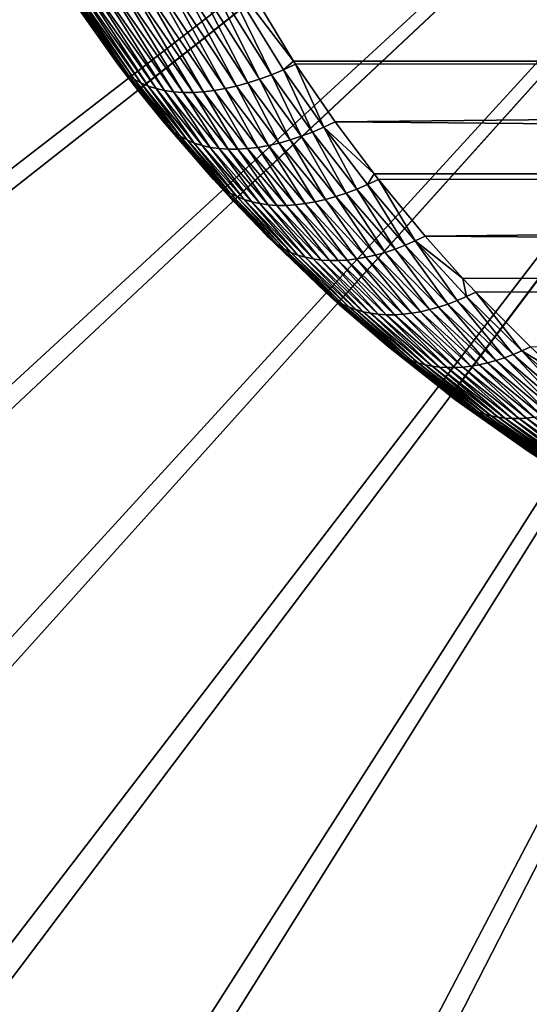
# Model space of a CAD drawing. Extents: x -187 to 187, y -176 to 28.
# Drawn here: x 95 to 97, y -7 to -4 of the extents above; entities that cross this region are included whole.
import ezdxf

# ---------------------------------------------------------------- set-up
doc = ezdxf.new("R2010")
doc.units = 0
doc.header["$MEASUREMENT"] = 0
for name, color, linetype in [('L4', 7, 'Continuous'), ('L6', 7, 'Continuous'), ('L8', 7, 'Continuous')]:
    doc.layers.add(name, color=color, linetype=linetype)

msp = doc.modelspace()

# ---------------------------------------------------------------- linework, layer by layer
at = {"layer": 'L4', "color": 7}
for points in [[(100, 0, 68), (95.20754, -3.773896, 68), (94.90086, -3.347942, 68)], [(95.5497, -4.171908, 68), (95.20754, -3.773896, 68), (100, 0, 68)], [(100, 0, 68), (95.92481, -4.539034, 68), (95.5497, -4.171908, 68)], [(100, 0, 68), (96.33009, -4.872554, 68), (95.92481, -4.539034, 68)], [(96.76255, -5.17, 68), (96.33009, -4.872554, 68), (100, 0, 68)], [(95.52682, -3.271736, 93.14837), (117, -3.669907, 92.87255), (117, -3.237453, 93.17)], [(95.76655, -3.670031, 92.87246), (95.52682, -3.271736, 93.14837), (95.4794, -3.292231, 93.1332)], [(95.76655, -3.670031, 92.87246), (117, -3.669907, 92.87255), (95.52682, -3.271736, 93.14837)], [(94.90133, -3.348672, 92.42999), (95.1529, -3.700932, 92.26933), (94.8668, -3.292231, 92.5206)], [(95.1529, -3.700932, 92.26933), (94.88496, -3.310689, 92.56781), (94.8668, -3.292231, 92.5206)], [(95.17235, -3.718744, 92.31232), (94.90603, -3.327028, 92.61458), (94.88496, -3.310689, 92.56781)], [(95.1529, -3.700932, 92.26933), (95.17235, -3.718744, 92.31232), (94.88496, -3.310689, 92.56781)], [(95.43219, -3.310689, 93.11504), (95.38542, -3.327028, 93.09397), (95.64503, -3.734488, 92.8058)], [(95.4794, -3.292231, 93.1332), (95.43219, -3.310689, 93.11504), (95.68767, -3.718744, 92.82765)], [(95.43219, -3.310689, 93.11504), (95.64503, -3.734488, 92.8058), (95.68767, -3.718744, 92.82765)], [(95.73066, -3.700932, 92.8471), (95.76655, -3.670031, 92.87246), (95.4794, -3.292231, 93.1332)], [(95.4794, -3.292231, 93.1332), (95.68767, -3.718744, 92.82765), (95.73066, -3.700932, 92.8471)], [(95.20754, -3.773896, 68), (95.13591, -3.681123, 92.22617), (94.90086, -3.347942, 68)], [(94.90086, -3.347942, 68), (95.13591, -3.681123, 92.22617), (94.90133, -3.348672, 92.42999)], [(95.13591, -3.681123, 92.22617), (95.1529, -3.700932, 92.26933), (94.90133, -3.348672, 92.42999)], [(95.17235, -3.718744, 92.31232), (95.1942, -3.734488, 92.35497), (94.90603, -3.327028, 92.61458)], [(95.1942, -3.734488, 92.35497), (94.92991, -3.341172, 92.66072), (94.90603, -3.327028, 92.61458)], [(94.95649, -3.353058, 92.70601), (94.92991, -3.341172, 92.66072), (95.21835, -3.7481, 92.39711)], [(95.1942, -3.734488, 92.35497), (95.21835, -3.7481, 92.39711), (94.92991, -3.341172, 92.66072)], [(94.98566, -3.362632, 92.75024), (94.95649, -3.353058, 92.70601), (95.2447, -3.759528, 92.43856)], [(94.95649, -3.353058, 92.70601), (95.21835, -3.7481, 92.39711), (95.2447, -3.759528, 92.43856)], [(95.29399, -3.353058, 93.04351), (95.24976, -3.362632, 93.01434), (95.52083, -3.768725, 92.72684)], [(95.33928, -3.341172, 93.07009), (95.29399, -3.353058, 93.04351), (95.56144, -3.759528, 92.7553)], [(95.29399, -3.353058, 93.04351), (95.52083, -3.768725, 92.72684), (95.56144, -3.759528, 92.7553)], [(95.38542, -3.327028, 93.09397), (95.33928, -3.341172, 93.07009), (95.60289, -3.7481, 92.78165)], [(95.33928, -3.341172, 93.07009), (95.56144, -3.759528, 92.7553), (95.60289, -3.7481, 92.78165)], [(95.38542, -3.327028, 93.09397), (95.60289, -3.7481, 92.78165), (95.64503, -3.734488, 92.8058)], [(95.01728, -3.369851, 92.79322), (94.98566, -3.362632, 92.75024), (95.27316, -3.768725, 92.47917)], [(94.98566, -3.362632, 92.75024), (95.2447, -3.759528, 92.43856), (95.27316, -3.768725, 92.47917)], [(95.05121, -3.374682, 92.83475), (95.01728, -3.369851, 92.79322), (95.30361, -3.775654, 92.51878)], [(95.01728, -3.369851, 92.79322), (95.27316, -3.768725, 92.47917), (95.30361, -3.775654, 92.51878)], [(95.08728, -3.377103, 92.87464), (95.05121, -3.374682, 92.83475), (95.33592, -3.78029, 92.55722)], [(95.05121, -3.374682, 92.83475), (95.30361, -3.775654, 92.51878), (95.33592, -3.78029, 92.55722)], [(95.12536, -3.377103, 92.91271), (95.08728, -3.377103, 92.87464), (95.36999, -3.782612, 92.59435)], [(95.08728, -3.377103, 92.87464), (95.33592, -3.78029, 92.55722), (95.36999, -3.782612, 92.59435)], [(95.16525, -3.374682, 92.94879), (95.12536, -3.377103, 92.91271), (95.40565, -3.782612, 92.63001)], [(95.12536, -3.377103, 92.91271), (95.36999, -3.782612, 92.59435), (95.40565, -3.782612, 92.63001)], [(95.20678, -3.369851, 92.98272), (95.16525, -3.374682, 92.94879), (95.44278, -3.78029, 92.66407)], [(95.16525, -3.374682, 92.94879), (95.40565, -3.782612, 92.63001), (95.44278, -3.78029, 92.66407)], [(95.24976, -3.362632, 93.01434), (95.20678, -3.369851, 92.98272), (95.48122, -3.775654, 92.69639)], [(95.20678, -3.369851, 92.98272), (95.44278, -3.78029, 92.66407), (95.48122, -3.775654, 92.69639)], [(95.24976, -3.362632, 93.01434), (95.48122, -3.775654, 92.69639), (95.52083, -3.768725, 92.72684)], [(95.73066, -3.700932, 92.8471), (95.77382, -3.681123, 92.86409), (95.76655, -3.670031, 92.87246)], [(95.76655, -3.670031, 92.87246), (95.77382, -3.681123, 92.86409), (117, -3.669907, 92.87255)], [(117, -3.669907, 92.87255), (95.77382, -3.681123, 92.86409), (95.91644, -3.888499, 92.69995)], [(117, -3.669907, 92.87255), (95.91644, -3.888499, 92.69995), (117, -4.07519, 92.53903)], [(95.20754, -3.773896, 68), (95.20778, -3.774212, 92.16373), (95.13591, -3.681123, 92.22617)], [(95.20778, -3.774212, 92.16373), (95.1529, -3.700932, 92.26933), (95.13591, -3.681123, 92.22617)], [(95.20778, -3.774212, 92.16373), (95.3178, -3.907644, 92.12446), (95.1529, -3.700932, 92.26933)], [(95.3178, -3.907644, 92.12446), (95.17235, -3.718744, 92.31232), (95.1529, -3.700932, 92.26933)], [(95.73066, -3.700932, 92.8471), (95.68767, -3.718744, 92.82765), (95.83481, -3.924843, 92.66226)], [(95.87555, -3.907644, 92.68221), (95.77382, -3.681123, 92.86409), (95.73066, -3.700932, 92.8471)], [(95.73066, -3.700932, 92.8471), (95.83481, -3.924843, 92.66226), (95.87555, -3.907644, 92.68221)], [(95.87555, -3.907644, 92.68221), (95.91644, -3.888499, 92.69995), (95.77382, -3.681123, 92.86409)], [(95.33774, -3.924843, 92.16519), (95.1942, -3.734488, 92.35497), (95.17235, -3.718744, 92.31232)], [(95.3178, -3.907644, 92.12446), (95.33774, -3.924843, 92.16519), (95.17235, -3.718744, 92.31232)], [(95.33774, -3.924843, 92.16519), (95.35982, -3.940034, 92.20563), (95.1942, -3.734488, 92.35497)], [(95.35982, -3.940034, 92.20563), (95.21835, -3.7481, 92.39711), (95.1942, -3.734488, 92.35497)], [(95.2447, -3.759528, 92.43856), (95.21835, -3.7481, 92.39711), (95.38394, -3.953159, 92.24562)], [(95.35982, -3.940034, 92.20563), (95.38394, -3.953159, 92.24562), (95.21835, -3.7481, 92.39711)], [(95.60289, -3.7481, 92.78165), (95.56144, -3.759528, 92.7553), (95.71499, -3.964172, 92.58997)], [(95.64503, -3.734488, 92.8058), (95.60289, -3.7481, 92.78165), (95.75438, -3.953159, 92.61605)], [(95.60289, -3.7481, 92.78165), (95.71499, -3.964172, 92.58997), (95.75438, -3.953159, 92.61605)], [(95.68767, -3.718744, 92.82765), (95.64503, -3.734488, 92.8058), (95.79437, -3.940034, 92.64018)], [(95.64503, -3.734488, 92.8058), (95.75438, -3.953159, 92.61605), (95.79437, -3.940034, 92.64018)], [(95.68767, -3.718744, 92.82765), (95.79437, -3.940034, 92.64018), (95.83481, -3.924843, 92.66226)], [(95.30004, -3.888499, 92.08357), (95.20778, -3.774212, 92.16373), (95.20754, -3.773896, 68)], [(95.5497, -4.171908, 68), (95.54999, -4.172217, 91.8664), (95.20754, -3.773896, 68)], [(95.20754, -3.773896, 68), (95.54999, -4.172217, 91.8664), (95.47859, -4.094729, 91.92844)], [(95.20754, -3.773896, 68), (95.47859, -4.094729, 91.92844), (95.30004, -3.888499, 92.08357)], [(95.30004, -3.888499, 92.08357), (95.3178, -3.907644, 92.12446), (95.20778, -3.774212, 92.16373)], [(95.27316, -3.768725, 92.47917), (95.2447, -3.759528, 92.43856), (95.41003, -3.964172, 92.28501)], [(95.2447, -3.759528, 92.43856), (95.38394, -3.953159, 92.24562), (95.41003, -3.964172, 92.28501)], [(95.30361, -3.775654, 92.51878), (95.27316, -3.768725, 92.47917), (95.43798, -3.973031, 92.32367)], [(95.27316, -3.768725, 92.47917), (95.41003, -3.964172, 92.28501), (95.43798, -3.973031, 92.32367)], [(95.33592, -3.78029, 92.55722), (95.30361, -3.775654, 92.51878), (95.46768, -3.979704, 92.36144)], [(95.30361, -3.775654, 92.51878), (95.43798, -3.973031, 92.32367), (95.46768, -3.979704, 92.36144)], [(95.36999, -3.782612, 92.59435), (95.33592, -3.78029, 92.55722), (95.49903, -3.984166, 92.39818)], [(95.33592, -3.78029, 92.55722), (95.46768, -3.979704, 92.36144), (95.49903, -3.984166, 92.39818)], [(95.40565, -3.782612, 92.63001), (95.36999, -3.782612, 92.59435), (95.53192, -3.986401, 92.43378)], [(95.36999, -3.782612, 92.59435), (95.49903, -3.984166, 92.39818), (95.53192, -3.986401, 92.43378)], [(95.44278, -3.78029, 92.66407), (95.40565, -3.782612, 92.63001), (95.56622, -3.986401, 92.46808)], [(95.40565, -3.782612, 92.63001), (95.53192, -3.986401, 92.43378), (95.56622, -3.986401, 92.46808)], [(95.48122, -3.775654, 92.69639), (95.44278, -3.78029, 92.66407), (95.60181, -3.984166, 92.50097)], [(95.44278, -3.78029, 92.66407), (95.56622, -3.986401, 92.46808), (95.60181, -3.984166, 92.50097)], [(95.52083, -3.768725, 92.72684), (95.48122, -3.775654, 92.69639), (95.63857, -3.979704, 92.53232)], [(95.48122, -3.775654, 92.69639), (95.60181, -3.984166, 92.50097), (95.63857, -3.979704, 92.53232)], [(95.56144, -3.759528, 92.7553), (95.52083, -3.768725, 92.72684), (95.67633, -3.973031, 92.56203)], [(95.52083, -3.768725, 92.72684), (95.63857, -3.979704, 92.53232), (95.67633, -3.973031, 92.56203)], [(95.56144, -3.759528, 92.7553), (95.67633, -3.973031, 92.56203), (95.71499, -3.964172, 92.58997)], [(95.47859, -4.094729, 91.92844), (95.3178, -3.907644, 92.12446), (95.30004, -3.888499, 92.08357)], [(96.05634, -4.0753, 92.53893), (95.91644, -3.888499, 92.69995), (95.87555, -3.907644, 92.68221)], [(117, -4.07519, 92.53903), (95.91644, -3.888499, 92.69995), (96.05634, -4.0753, 92.53893)], [(95.47859, -4.094729, 91.92844), (95.49695, -4.113005, 91.96699), (95.3178, -3.907644, 92.12446)], [(95.49695, -4.113005, 91.96699), (95.33774, -3.924843, 92.16519), (95.3178, -3.907644, 92.12446)], [(95.51726, -4.129409, 92.00541), (95.35982, -3.940034, 92.20563), (95.33774, -3.924843, 92.16519)], [(95.49695, -4.113005, 91.96699), (95.51726, -4.129409, 92.00541), (95.33774, -3.924843, 92.16519)], [(95.83481, -3.924843, 92.66226), (95.79437, -3.940034, 92.64018), (95.95642, -4.143885, 92.46056)], [(95.87555, -3.907644, 92.68221), (95.83481, -3.924843, 92.66226), (95.99459, -4.129409, 92.48274)], [(95.83481, -3.924843, 92.66226), (95.95642, -4.143885, 92.46056), (95.99459, -4.129409, 92.48274)], [(96.03301, -4.113005, 92.50304), (96.05634, -4.0753, 92.53893), (95.87555, -3.907644, 92.68221)], [(95.87555, -3.907644, 92.68221), (95.99459, -4.129409, 92.48274), (96.03301, -4.113005, 92.50304)], [(95.51726, -4.129409, 92.00541), (95.53944, -4.143885, 92.04358), (95.35982, -3.940034, 92.20563)], [(95.53944, -4.143885, 92.04358), (95.38394, -3.953159, 92.24562), (95.35982, -3.940034, 92.20563)], [(95.41003, -3.964172, 92.28501), (95.38394, -3.953159, 92.24562), (95.56341, -4.156386, 92.08135)], [(95.53944, -4.143885, 92.04358), (95.56341, -4.156386, 92.08135), (95.38394, -3.953159, 92.24562)], [(95.75438, -3.953159, 92.61605), (95.71499, -3.964172, 92.58997), (95.88139, -4.166868, 92.41091)], [(95.79437, -3.940034, 92.64018), (95.75438, -3.953159, 92.61605), (95.91865, -4.156386, 92.43659)], [(95.75438, -3.953159, 92.61605), (95.88139, -4.166868, 92.41091), (95.91865, -4.156386, 92.43659)], [(95.79437, -3.940034, 92.64018), (95.91865, -4.156386, 92.43659), (95.95642, -4.143885, 92.46056)], [(95.43798, -3.973031, 92.32367), (95.41003, -3.964172, 92.28501), (95.5891, -4.166868, 92.11861)], [(95.41003, -3.964172, 92.28501), (95.56341, -4.156386, 92.08135), (95.5891, -4.166868, 92.11861)], [(95.46768, -3.979704, 92.36144), (95.43798, -3.973031, 92.32367), (95.6164, -4.175296, 92.15522)], [(95.43798, -3.973031, 92.32367), (95.5891, -4.166868, 92.11861), (95.6164, -4.175296, 92.15522)], [(95.49903, -3.984166, 92.39818), (95.46768, -3.979704, 92.36144), (95.64525, -4.181642, 92.19108)], [(95.46768, -3.979704, 92.36144), (95.6164, -4.175296, 92.15522), (95.64525, -4.181642, 92.19108)], [(95.53192, -3.986401, 92.43378), (95.49903, -3.984166, 92.39818), (95.67553, -4.185885, 92.22604)], [(95.49903, -3.984166, 92.39818), (95.64525, -4.181642, 92.19108), (95.67553, -4.185885, 92.22604)], [(95.56622, -3.986401, 92.46808), (95.53192, -3.986401, 92.43378), (95.70715, -4.18801, 92.26001)], [(95.53192, -3.986401, 92.43378), (95.67553, -4.185885, 92.22604), (95.70715, -4.18801, 92.26001)], [(95.60181, -3.984166, 92.50097), (95.56622, -3.986401, 92.46808), (95.73999, -4.18801, 92.29285)], [(95.56622, -3.986401, 92.46808), (95.70715, -4.18801, 92.26001), (95.73999, -4.18801, 92.29285)], [(95.63857, -3.979704, 92.53232), (95.60181, -3.984166, 92.50097), (95.77396, -4.185885, 92.32447)], [(95.60181, -3.984166, 92.50097), (95.73999, -4.18801, 92.29285), (95.77396, -4.185885, 92.32447)], [(95.67633, -3.973031, 92.56203), (95.63857, -3.979704, 92.53232), (95.80892, -4.181642, 92.35475)], [(95.63857, -3.979704, 92.53232), (95.77396, -4.185885, 92.32447), (95.80892, -4.181642, 92.35475)], [(95.71499, -3.964172, 92.58997), (95.67633, -3.973031, 92.56203), (95.84478, -4.175296, 92.3836)], [(95.67633, -3.973031, 92.56203), (95.80892, -4.181642, 92.35475), (95.84478, -4.175296, 92.3836)], [(95.71499, -3.964172, 92.58997), (95.84478, -4.175296, 92.3836), (95.88139, -4.166868, 92.41091)], [(95.54999, -4.172217, 91.8664), (95.49695, -4.113005, 91.96699), (95.47859, -4.094729, 91.92844)], [(96.03301, -4.113005, 92.50304), (96.07156, -4.094729, 92.52142), (96.05634, -4.0753, 92.53893)], [(96.20367, -4.316126, 92.30892), (96.07156, -4.094729, 92.52142), (96.03301, -4.113005, 92.50304)], [(117, -4.07519, 92.53903), (96.05634, -4.0753, 92.53893), (96.07156, -4.094729, 92.52142)], [(96.23983, -4.298911, 92.32774), (117, -4.07519, 92.53903), (96.07156, -4.094729, 92.52142)], [(96.20367, -4.316126, 92.30892), (96.23983, -4.298911, 92.32774), (96.07156, -4.094729, 92.52142)], [(96.23983, -4.298911, 92.32774), (117, -4.450301, 92.17191), (117, -4.07519, 92.53903)], [(95.54999, -4.172217, 91.8664), (95.69108, -4.316126, 91.79633), (95.49695, -4.113005, 91.96699)], [(95.69108, -4.316126, 91.79633), (95.51726, -4.129409, 92.00541), (95.49695, -4.113005, 91.96699)], [(95.71158, -4.331564, 91.83237), (95.53944, -4.143885, 92.04358), (95.51726, -4.129409, 92.00541)], [(95.69108, -4.316126, 91.79633), (95.71158, -4.331564, 91.83237), (95.51726, -4.129409, 92.00541)], [(95.99459, -4.129409, 92.48274), (95.95642, -4.143885, 92.46056), (96.1318, -4.345177, 92.26629)], [(96.03301, -4.113005, 92.50304), (95.99459, -4.129409, 92.48274), (96.16763, -4.331564, 92.28841)], [(95.99459, -4.129409, 92.48274), (96.1318, -4.345177, 92.26629), (96.16763, -4.331564, 92.28841)], [(96.03301, -4.113005, 92.50304), (96.16763, -4.331564, 92.28841), (96.20367, -4.316126, 92.30892)], [(95.71158, -4.331564, 91.83237), (95.7337, -4.345177, 91.8682), (95.53944, -4.143885, 92.04358)], [(95.7337, -4.345177, 91.8682), (95.56341, -4.156386, 92.08135), (95.53944, -4.143885, 92.04358)], [(95.67226, -4.298911, 91.76017), (95.54999, -4.172217, 91.8664), (95.5497, -4.171908, 68)], [(95.92481, -4.539034, 68), (95.92503, -4.539237, 91.54054), (95.5497, -4.171908, 68)], [(95.5497, -4.171908, 68), (95.92503, -4.539237, 91.54054), (95.88172, -4.499976, 91.57818)], [(95.5497, -4.171908, 68), (95.88172, -4.499976, 91.57818), (95.67226, -4.298911, 91.76017)], [(95.67226, -4.298911, 91.76017), (95.69108, -4.316126, 91.79633), (95.54999, -4.172217, 91.8664)], [(95.5891, -4.166868, 92.11861), (95.56341, -4.156386, 92.08135), (95.75737, -4.356923, 91.90369)], [(95.7337, -4.345177, 91.8682), (95.75737, -4.356923, 91.90369), (95.56341, -4.156386, 92.08135)], [(95.6164, -4.175296, 92.15522), (95.5891, -4.166868, 92.11861), (95.78252, -4.366767, 91.93874)], [(95.5891, -4.166868, 92.11861), (95.75737, -4.356923, 91.90369), (95.78252, -4.366767, 91.93874)], [(95.64525, -4.181642, 92.19108), (95.6164, -4.175296, 92.15522), (95.80907, -4.374679, 91.97325)], [(95.6164, -4.175296, 92.15522), (95.78252, -4.366767, 91.93874), (95.80907, -4.374679, 91.97325)], [(95.84478, -4.175296, 92.3836), (95.80892, -4.181642, 92.35475), (95.99289, -4.380634, 92.16308)], [(95.88139, -4.166868, 92.41091), (95.84478, -4.175296, 92.3836), (96.02675, -4.374679, 92.19094)], [(95.84478, -4.175296, 92.3836), (95.99289, -4.380634, 92.16308), (96.02675, -4.374679, 92.19094)], [(95.91865, -4.156386, 92.43659), (95.88139, -4.166868, 92.41091), (96.06125, -4.366767, 92.21748)], [(95.88139, -4.166868, 92.41091), (96.02675, -4.374679, 92.19094), (96.06125, -4.366767, 92.21748)], [(95.95642, -4.143885, 92.46056), (95.91865, -4.156386, 92.43659), (96.09631, -4.356923, 92.24263)], [(95.91865, -4.156386, 92.43659), (96.06125, -4.366767, 92.21748), (96.09631, -4.356923, 92.24263)], [(95.95642, -4.143885, 92.46056), (96.09631, -4.356923, 92.24263), (96.1318, -4.345177, 92.26629)], [(95.67553, -4.185885, 92.22604), (95.64525, -4.181642, 92.19108), (95.83692, -4.380634, 92.00711)], [(95.64525, -4.181642, 92.19108), (95.80907, -4.374679, 91.97325), (95.83692, -4.380634, 92.00711)], [(95.70715, -4.18801, 92.26001), (95.67553, -4.185885, 92.22604), (95.86602, -4.384614, 92.04021)], [(95.67553, -4.185885, 92.22604), (95.83692, -4.380634, 92.00711), (95.86602, -4.384614, 92.04021)], [(95.73999, -4.18801, 92.29285), (95.70715, -4.18801, 92.26001), (95.89625, -4.386607, 92.07245)], [(95.70715, -4.18801, 92.26001), (95.86602, -4.384614, 92.04021), (95.89625, -4.386607, 92.07245)], [(95.77396, -4.185885, 92.32447), (95.73999, -4.18801, 92.29285), (95.92755, -4.386607, 92.10374)], [(95.73999, -4.18801, 92.29285), (95.89625, -4.386607, 92.07245), (95.92755, -4.386607, 92.10374)], [(95.80892, -4.181642, 92.35475), (95.77396, -4.185885, 92.32447), (95.95979, -4.384614, 92.13398)], [(95.77396, -4.185885, 92.32447), (95.92755, -4.386607, 92.10374), (95.95979, -4.384614, 92.13398)], [(95.80892, -4.181642, 92.35475), (95.95979, -4.384614, 92.13398), (95.99289, -4.380634, 92.16308)], [(95.88172, -4.499976, 91.57818), (95.69108, -4.316126, 91.79633), (95.67226, -4.298911, 91.76017)], [(95.88172, -4.499976, 91.57818), (95.90081, -4.515955, 91.61189), (95.69108, -4.316126, 91.79633)], [(95.90081, -4.515955, 91.61189), (95.71158, -4.331564, 91.83237), (95.69108, -4.316126, 91.79633)], [(96.20367, -4.316126, 92.30892), (96.16763, -4.331564, 92.28841), (96.35449, -4.530272, 92.07868)], [(96.37545, -4.450541, 92.17165), (96.23983, -4.298911, 92.32774), (96.20367, -4.316126, 92.30892)], [(96.37545, -4.450541, 92.17165), (96.20367, -4.316126, 92.30892), (96.38811, -4.515955, 92.09919)], [(96.38811, -4.515955, 92.09919), (96.20367, -4.316126, 92.30892), (96.35449, -4.530272, 92.07868)], [(96.37545, -4.450541, 92.17165), (117, -4.450301, 92.17191), (96.23983, -4.298911, 92.32774)], [(95.92132, -4.530272, 91.6455), (95.7337, -4.345177, 91.8682), (95.71158, -4.331564, 91.83237)], [(95.90081, -4.515955, 91.61189), (95.92132, -4.530272, 91.6455), (95.71158, -4.331564, 91.83237)], [(95.92132, -4.530272, 91.6455), (95.94321, -4.542886, 91.67894), (95.7337, -4.345177, 91.8682)], [(95.94321, -4.542886, 91.67894), (95.75737, -4.356923, 91.90369), (95.7337, -4.345177, 91.8682)], [(96.1318, -4.345177, 92.26629), (96.09631, -4.356923, 92.24263), (96.28791, -4.553763, 92.03359)], [(96.16763, -4.331564, 92.28841), (96.1318, -4.345177, 92.26629), (96.32106, -4.542886, 92.05679)], [(96.1318, -4.345177, 92.26629), (96.28791, -4.553763, 92.03359), (96.32106, -4.542886, 92.05679)], [(96.16763, -4.331564, 92.28841), (96.32106, -4.542886, 92.05679), (96.35449, -4.530272, 92.07868)], [(95.78252, -4.366767, 91.93874), (95.75737, -4.356923, 91.90369), (95.96642, -4.553763, 91.71209)], [(95.94321, -4.542886, 91.67894), (95.96642, -4.553763, 91.71209), (95.75737, -4.356923, 91.90369)], [(95.80907, -4.374679, 91.97325), (95.78252, -4.366767, 91.93874), (95.99087, -4.562873, 91.74488)], [(95.78252, -4.366767, 91.93874), (95.96642, -4.553763, 91.71209), (95.99087, -4.562873, 91.74488)], [(95.83692, -4.380634, 92.00711), (95.80907, -4.374679, 91.97325), (96.0165, -4.570191, 91.77722)], [(95.80907, -4.374679, 91.97325), (95.99087, -4.562873, 91.74488), (96.0165, -4.570191, 91.77722)], [(95.86602, -4.384614, 92.04021), (95.83692, -4.380634, 92.00711), (96.04325, -4.575698, 91.809)], [(95.83692, -4.380634, 92.00711), (96.0165, -4.570191, 91.77722), (96.04325, -4.575698, 91.809)], [(95.89625, -4.386607, 92.07245), (95.86602, -4.384614, 92.04021), (96.07104, -4.579377, 91.84015)], [(95.86602, -4.384614, 92.04021), (96.04325, -4.575698, 91.809), (96.07104, -4.579377, 91.84015)], [(95.92755, -4.386607, 92.10374), (95.89625, -4.386607, 92.07245), (96.09978, -4.58122, 91.87059)], [(95.89625, -4.386607, 92.07245), (96.07104, -4.579377, 91.84015), (96.09978, -4.58122, 91.87059)], [(95.95979, -4.384614, 92.13398), (95.92755, -4.386607, 92.10374), (96.12941, -4.58122, 91.90022)], [(95.92755, -4.386607, 92.10374), (96.09978, -4.58122, 91.87059), (96.12941, -4.58122, 91.90022)], [(95.99289, -4.380634, 92.16308), (95.95979, -4.384614, 92.13398), (96.15985, -4.579377, 91.92897)], [(95.95979, -4.384614, 92.13398), (96.12941, -4.58122, 91.90022), (96.15985, -4.579377, 91.92897)], [(96.02675, -4.374679, 92.19094), (95.99289, -4.380634, 92.16308), (96.191, -4.575698, 91.95675)], [(95.99289, -4.380634, 92.16308), (96.15985, -4.579377, 91.92897), (96.191, -4.575698, 91.95675)], [(96.06125, -4.366767, 92.21748), (96.02675, -4.374679, 92.19094), (96.22278, -4.570191, 91.9835)], [(96.02675, -4.374679, 92.19094), (96.191, -4.575698, 91.95675), (96.22278, -4.570191, 91.9835)], [(96.09631, -4.356923, 92.24263), (96.06125, -4.366767, 92.21748), (96.25512, -4.562873, 92.00913)], [(96.06125, -4.366767, 92.21748), (96.22278, -4.570191, 91.9835), (96.25512, -4.562873, 92.00913)], [(96.09631, -4.356923, 92.24263), (96.25512, -4.562873, 92.00913), (96.28791, -4.553763, 92.03359)], [(96.37545, -4.450541, 92.17165), (96.42182, -4.499976, 92.11828), (117, -4.450301, 92.17191)], [(96.38811, -4.515955, 92.09919), (96.42182, -4.499976, 92.11828), (96.37545, -4.450541, 92.17165)], [(117, -4.450301, 92.17191), (96.42182, -4.499976, 92.11828), (96.61803, -4.696676, 91.89246)], [(95.92503, -4.539237, 91.54054), (95.90081, -4.515955, 91.61189), (95.88172, -4.499976, 91.57818)], [(95.92503, -4.539237, 91.54054), (96.12667, -4.711268, 91.41319), (95.90081, -4.515955, 91.61189)], [(96.12667, -4.711268, 91.41319), (95.92132, -4.530272, 91.6455), (95.90081, -4.515955, 91.61189)], [(96.38811, -4.515955, 92.09919), (96.35449, -4.530272, 92.07868), (96.55566, -4.724329, 91.85301)], [(96.38811, -4.515955, 92.09919), (96.5868, -4.711268, 91.87333), (96.42182, -4.499976, 92.11828)], [(96.55566, -4.724329, 91.85301), (96.5868, -4.711268, 91.87333), (96.38811, -4.515955, 92.09919)], [(96.5868, -4.711268, 91.87333), (96.61803, -4.696676, 91.89246), (96.42182, -4.499976, 92.11828)], [(96.14699, -4.724329, 91.44434), (95.94321, -4.542886, 91.67894), (95.92132, -4.530272, 91.6455)], [(96.12667, -4.711268, 91.41319), (96.14699, -4.724329, 91.44434), (95.92132, -4.530272, 91.6455)], [(96.33009, -4.872554, 68), (96.3302, -4.872641, 91.18851), (95.92481, -4.539034, 68)], [(96.3302, -4.872641, 91.18851), (96.10754, -4.696676, 91.38197), (95.92481, -4.539034, 68)], [(95.92481, -4.539034, 68), (96.10754, -4.696676, 91.38197), (95.92503, -4.539237, 91.54054)], [(96.10754, -4.696676, 91.38197), (96.12667, -4.711268, 91.41319), (95.92503, -4.539237, 91.54054)], [(96.14699, -4.724329, 91.44434), (96.16846, -4.735828, 91.47534), (95.94321, -4.542886, 91.67894)], [(96.16846, -4.735828, 91.47534), (95.96642, -4.553763, 91.71209), (95.94321, -4.542886, 91.67894)], [(95.99087, -4.562873, 91.74488), (95.96642, -4.553763, 91.71209), (96.19101, -4.745737, 91.5061)], [(96.16846, -4.735828, 91.47534), (96.19101, -4.745737, 91.5061), (95.96642, -4.553763, 91.71209)], [(96.0165, -4.570191, 91.77722), (95.99087, -4.562873, 91.74488), (96.21461, -4.754032, 91.53657)], [(95.99087, -4.562873, 91.74488), (96.19101, -4.745737, 91.5061), (96.21461, -4.754032, 91.53657)], [(96.25512, -4.562873, 92.00913), (96.22278, -4.570191, 91.9835), (96.43334, -4.760691, 91.76082)], [(96.28791, -4.553763, 92.03359), (96.25512, -4.562873, 92.00913), (96.46343, -4.754032, 91.78539)], [(96.25512, -4.562873, 92.00913), (96.43334, -4.760691, 91.76082), (96.46343, -4.754032, 91.78539)], [(96.32106, -4.542886, 92.05679), (96.28791, -4.553763, 92.03359), (96.49389, -4.745737, 91.80899)], [(96.28791, -4.553763, 92.03359), (96.46343, -4.754032, 91.78539), (96.49389, -4.745737, 91.80899)], [(96.35449, -4.530272, 92.07868), (96.32106, -4.542886, 92.05679), (96.52466, -4.735828, 91.83154)], [(96.32106, -4.542886, 92.05679), (96.49389, -4.745737, 91.80899), (96.52466, -4.735828, 91.83154)], [(96.55566, -4.724329, 91.85301), (96.35449, -4.530272, 92.07868), (96.52466, -4.735828, 91.83154)], [(96.04325, -4.575698, 91.809), (96.0165, -4.570191, 91.77722), (96.23918, -4.760691, 91.56666)], [(96.0165, -4.570191, 91.77722), (96.21461, -4.754032, 91.53657), (96.23918, -4.760691, 91.56666)], [(96.07104, -4.579377, 91.84015), (96.04325, -4.575698, 91.809), (96.26467, -4.7657, 91.59631)], [(96.04325, -4.575698, 91.809), (96.23918, -4.760691, 91.56666), (96.26467, -4.7657, 91.59631)], [(96.09978, -4.58122, 91.87059), (96.07104, -4.579377, 91.84015), (96.29102, -4.769046, 91.62543)], [(96.07104, -4.579377, 91.84015), (96.26467, -4.7657, 91.59631), (96.29102, -4.769046, 91.62543)], [(96.12941, -4.58122, 91.90022), (96.09978, -4.58122, 91.87059), (96.31816, -4.770721, 91.65396)], [(96.09978, -4.58122, 91.87059), (96.29102, -4.769046, 91.62543), (96.31816, -4.770721, 91.65396)], [(96.15985, -4.579377, 91.92897), (96.12941, -4.58122, 91.90022), (96.34604, -4.770721, 91.68183)], [(96.12941, -4.58122, 91.90022), (96.31816, -4.770721, 91.65396), (96.34604, -4.770721, 91.68183)], [(96.191, -4.575698, 91.95675), (96.15985, -4.579377, 91.92897), (96.37457, -4.769046, 91.70898)], [(96.15985, -4.579377, 91.92897), (96.34604, -4.770721, 91.68183), (96.37457, -4.769046, 91.70898)], [(96.22278, -4.570191, 91.9835), (96.191, -4.575698, 91.95675), (96.40369, -4.7657, 91.73533)], [(96.191, -4.575698, 91.95675), (96.37457, -4.769046, 91.70898), (96.40369, -4.7657, 91.73533)], [(96.22278, -4.570191, 91.9835), (96.40369, -4.7657, 91.73533), (96.43334, -4.760691, 91.76082)], [(96.3302, -4.872641, 91.18851), (96.36907, -4.900668, 91.19989), (96.10754, -4.696676, 91.38197)], [(96.10754, -4.696676, 91.38197), (96.36907, -4.900668, 91.19989), (96.12667, -4.711268, 91.41319)], [(96.5868, -4.711268, 91.87333), (96.72137, -4.792767, 91.77351), (96.61803, -4.696676, 91.89246)], [(96.36907, -4.900668, 91.19989), (96.14699, -4.724329, 91.44434), (96.12667, -4.711268, 91.41319)], [(96.38897, -4.912366, 91.22853), (96.16846, -4.735828, 91.47534), (96.14699, -4.724329, 91.44434)], [(96.36907, -4.900668, 91.19989), (96.38897, -4.912366, 91.22853), (96.14699, -4.724329, 91.44434)], [(96.38897, -4.912366, 91.22853), (96.4098, -4.922656, 91.25705), (96.16846, -4.735828, 91.47534)], [(96.4098, -4.922656, 91.25705), (96.19101, -4.745737, 91.5061), (96.16846, -4.735828, 91.47534)], [(96.52466, -4.735828, 91.83154), (96.49389, -4.745737, 91.80899), (96.71462, -4.931517, 91.56848)], [(96.55566, -4.724329, 91.85301), (96.52466, -4.735828, 91.83154), (96.74295, -4.922656, 91.5902)], [(96.74295, -4.922656, 91.5902), (96.52466, -4.735828, 91.83154), (96.71462, -4.931517, 91.56848)], [(96.55566, -4.724329, 91.85301), (96.77147, -4.912366, 91.61103), (96.5868, -4.711268, 91.87333)], [(96.74295, -4.922656, 91.5902), (96.77147, -4.912366, 91.61103), (96.55566, -4.724329, 91.85301)], [(96.5868, -4.711268, 91.87333), (96.77147, -4.912366, 91.61103), (96.80011, -4.900668, 91.63093)], [(96.80011, -4.900668, 91.63093), (96.72137, -4.792767, 91.77351), (96.5868, -4.711268, 91.87333)], [(96.21461, -4.754032, 91.53657), (96.19101, -4.745737, 91.5061), (96.43152, -4.931517, 91.28538)], [(96.4098, -4.922656, 91.25705), (96.43152, -4.931517, 91.28538), (96.19101, -4.745737, 91.5061)], [(96.23918, -4.760691, 91.56666), (96.21461, -4.754032, 91.53657), (96.45408, -4.938931, 91.31347)], [(96.21461, -4.754032, 91.53657), (96.43152, -4.931517, 91.28538), (96.45408, -4.938931, 91.31347)], [(96.26467, -4.7657, 91.59631), (96.23918, -4.760691, 91.56666), (96.47743, -4.94488, 91.34127)], [(96.23918, -4.760691, 91.56666), (96.45408, -4.938931, 91.31347), (96.47743, -4.94488, 91.34127)], [(96.29102, -4.769046, 91.62543), (96.26467, -4.7657, 91.59631), (96.50152, -4.949353, 91.3687)], [(96.26467, -4.7657, 91.59631), (96.47743, -4.94488, 91.34127), (96.50152, -4.949353, 91.3687)], [(96.31816, -4.770721, 91.65396), (96.29102, -4.769046, 91.62543), (96.5263, -4.95234, 91.39572)], [(96.29102, -4.769046, 91.62543), (96.50152, -4.949353, 91.3687), (96.5263, -4.95234, 91.39572)], [(96.34604, -4.770721, 91.68183), (96.31816, -4.770721, 91.65396), (96.55173, -4.953836, 91.42226)], [(96.31816, -4.770721, 91.65396), (96.5263, -4.95234, 91.39572), (96.55173, -4.953836, 91.42226)], [(96.37457, -4.769046, 91.70898), (96.34604, -4.770721, 91.68183), (96.57774, -4.953836, 91.44827)], [(96.34604, -4.770721, 91.68183), (96.55173, -4.953836, 91.42226), (96.57774, -4.953836, 91.44827)], [(96.40369, -4.7657, 91.73533), (96.37457, -4.769046, 91.70898), (96.60428, -4.95234, 91.47369)], [(96.37457, -4.769046, 91.70898), (96.57774, -4.953836, 91.44827), (96.60428, -4.95234, 91.47369)], [(96.43334, -4.760691, 91.76082), (96.40369, -4.7657, 91.73533), (96.6313, -4.949353, 91.49848)], [(96.40369, -4.7657, 91.73533), (96.60428, -4.95234, 91.47369), (96.6313, -4.949353, 91.49848)], [(96.46343, -4.754032, 91.78539), (96.43334, -4.760691, 91.76082), (96.65873, -4.94488, 91.52257)], [(96.43334, -4.760691, 91.76082), (96.6313, -4.949353, 91.49848), (96.65873, -4.94488, 91.52257)], [(96.49389, -4.745737, 91.80899), (96.46343, -4.754032, 91.78539), (96.68653, -4.938931, 91.54592)], [(96.46343, -4.754032, 91.78539), (96.65873, -4.94488, 91.52257), (96.68653, -4.938931, 91.54592)], [(96.49389, -4.745737, 91.80899), (96.68653, -4.938931, 91.54592), (96.71462, -4.931517, 91.56848)], [(96.35013, -4.887586, 91.17119), (96.3302, -4.872641, 91.18851), (96.33009, -4.872554, 68)], [(96.76255, -5.17, 68), (96.76295, -5.170253, 90.81252), (96.33009, -4.872554, 68)], [(96.33009, -4.872554, 68), (96.76295, -5.170253, 90.81252), (96.60974, -5.071112, 90.94563)], [(96.33009, -4.872554, 68), (96.60974, -5.071112, 90.94563), (96.35013, -4.887586, 91.17119)], [(96.3302, -4.872641, 91.18851), (96.35013, -4.887586, 91.17119), (96.36907, -4.900668, 91.19989)], [(96.36907, -4.900668, 91.19989), (96.35013, -4.887586, 91.17119), (96.60974, -5.071112, 90.94563)], [(96.36907, -4.900668, 91.19989), (96.60974, -5.071112, 90.94563), (96.62822, -5.082591, 90.97178)], [(96.62822, -5.082591, 90.97178), (96.38897, -4.912366, 91.22853), (96.36907, -4.900668, 91.19989)], [(96.64746, -5.092849, 90.99788), (96.4098, -4.922656, 91.25705), (96.38897, -4.912366, 91.22853)], [(96.62822, -5.082591, 90.97178), (96.64746, -5.092849, 90.99788), (96.38897, -4.912366, 91.22853)], [(96.64746, -5.092849, 90.99788), (96.66744, -5.101864, 91.02388), (96.4098, -4.922656, 91.25705)], [(96.66744, -5.101864, 91.02388), (96.43152, -4.931517, 91.28538), (96.4098, -4.922656, 91.25705)], [(96.45408, -4.938931, 91.31347), (96.43152, -4.931517, 91.28538), (96.68812, -5.109622, 91.04974)], [(96.66744, -5.101864, 91.02388), (96.68812, -5.109622, 91.04974), (96.43152, -4.931517, 91.28538)], [(96.47743, -4.94488, 91.34127), (96.45408, -4.938931, 91.31347), (96.70945, -5.116109, 91.07542)], [(96.45408, -4.938931, 91.31347), (96.68812, -5.109622, 91.04974), (96.70945, -5.116109, 91.07542)], [(96.50152, -4.949353, 91.3687), (96.47743, -4.94488, 91.34127), (96.73141, -5.121313, 91.10086)], [(96.47743, -4.94488, 91.34127), (96.70945, -5.116109, 91.07542), (96.73141, -5.121313, 91.10086)], [(96.5263, -4.95234, 91.39572), (96.50152, -4.949353, 91.3687), (96.75396, -5.125224, 91.12602)], [(96.50152, -4.949353, 91.3687), (96.73141, -5.121313, 91.10086), (96.75396, -5.125224, 91.12602)], [(96.55173, -4.953836, 91.42226), (96.5263, -4.95234, 91.39572), (96.77705, -5.127835, 91.15085)], [(96.5263, -4.95234, 91.39572), (96.75396, -5.125224, 91.12602), (96.77705, -5.127835, 91.15085)], [(96.60428, -4.95234, 91.47369), (96.57774, -4.953836, 91.44827), (96.82468, -5.129141, 91.19936)], [(96.6313, -4.949353, 91.49848), (96.60428, -4.95234, 91.47369), (96.84914, -5.127835, 91.22295)], [(96.60428, -4.95234, 91.47369), (96.82468, -5.129141, 91.19936), (96.84914, -5.127835, 91.22295)], [(96.57774, -4.953836, 91.44827), (96.55173, -4.953836, 91.42226), (96.80063, -5.129141, 91.17532)], [(96.55173, -4.953836, 91.42226), (96.77705, -5.127835, 91.15085), (96.80063, -5.129141, 91.17532)], [(96.57774, -4.953836, 91.44827), (96.80063, -5.129141, 91.17532), (96.82468, -5.129141, 91.19936)], [(96.62822, -5.082591, 90.97178), (96.60974, -5.071112, 90.94563), (96.76295, -5.170253, 90.81252)]]:
    msp.add_3dface(points, dxfattribs=at)
at = {"layer": 'L6', "color": 7}
for points in [[(100, 0, 32), (85.73232, -4.629605, 32), (85.38715, -3.385948, 32)], [(85.38715, -3.385948, 68), (85.73232, -4.629605, 68), (100, 0, 68)], [(86.18312, -5.838985, 32), (85.73232, -4.629605, 32), (100, 0, 32)], [(100, 0, 68), (85.73232, -4.629605, 68), (86.18312, -5.838985, 68)], [(100, 0, 32), (86.73621, -7.005136, 32), (86.18312, -5.838985, 32)], [(100, 0, 68), (86.18312, -5.838985, 68), (86.73621, -7.005136, 68)], [(100, 0, 32), (87.38751, -8.119423, 32), (86.73621, -7.005136, 32)], [(86.73621, -7.005136, 68), (87.38751, -8.119423, 68), (100, 0, 68)], [(88.13218, -9.173597, 32), (87.38751, -8.119423, 32), (100, 0, 32)], [(100, 0, 68), (87.38751, -8.119423, 68), (88.13218, -9.173597, 68)], [(100, 0, 32), (88.96472, -10.15985, 32), (88.13218, -9.173597, 32)], [(100, 0, 68), (88.13218, -9.173597, 68), (88.96472, -10.15985, 68)], [(100, 0, 32), (89.87896, -11.07089, 32), (88.96472, -10.15985, 32)], [(88.96472, -10.15985, 68), (89.87896, -11.07089, 68), (100, 0, 68)], [(90.86813, -11.89996, 32), (89.87896, -11.07089, 32), (100, 0, 32)], [(100, 0, 68), (89.87896, -11.07089, 68), (90.86813, -11.89996, 68)], [(100, 0, 32), (91.92492, -12.64093, 32), (90.86813, -11.89996, 32)], [(100, 0, 68), (90.86813, -11.89996, 68), (91.92492, -12.64093, 68)], [(100, 0, 32), (93.04148, -13.2883, 32), (91.92492, -12.64093, 32)], [(91.92492, -12.64093, 68), (93.04148, -13.2883, 68), (100, 0, 68)], [(94.20957, -13.8373, 32), (93.04148, -13.2883, 32), (100, 0, 32)], [(100, 0, 68), (93.04148, -13.2883, 68), (94.20957, -13.8373, 68)], [(100, 0, 32), (95.42052, -14.28385, 32), (94.20957, -13.8373, 32)], [(100, 0, 68), (94.20957, -13.8373, 68), (95.42052, -14.28385, 68)], [(100, 0, 32), (96.66539, -14.62465, 32), (95.42052, -14.28385, 32)], [(95.42052, -14.28385, 68), (96.66539, -14.62465, 68), (100, 0, 68)]]:
    msp.add_3dface(points, dxfattribs=at)
at = {"layer": 'L8', "color": 7}
for points in [[(100, 0, 23), (72.81137, -4.126524, 23), (72.55728, -1.773982, 23)], [(72.55728, -1.773982, 32), (72.81137, -4.126524, 32), (100, 0, 32)], [(73.26675, -6.448513, 23), (72.81137, -4.126524, 23), (100, 0, 23)], [(100, 0, 32), (72.81137, -4.126524, 32), (73.26675, -6.448513, 32)], [(100, 0, 23), (73.92006, -8.722761, 23), (73.26675, -6.448513, 23)], [(100, 0, 32), (73.26675, -6.448513, 32), (73.92006, -8.722761, 32)], [(100, 0, 23), (74.76645, -10.93243, 23), (73.92006, -8.722761, 23)], [(73.92006, -8.722761, 32), (74.76645, -10.93243, 32), (100, 0, 32)], [(75.79966, -13.06115, 23), (74.76645, -10.93243, 23), (100, 0, 23)], [(100, 0, 32), (74.76645, -10.93243, 32), (75.79966, -13.06115, 32)], [(100, 0, 23), (77.01205, -15.09318, 23), (75.79966, -13.06115, 23)], [(100, 0, 32), (75.79966, -13.06115, 32), (77.01205, -15.09318, 32)], [(100, 0, 23), (78.39463, -17.01346, 23), (77.01205, -15.09318, 23)], [(77.01205, -15.09318, 32), (78.39463, -17.01346, 32), (100, 0, 32)], [(79.93717, -18.80778, 23), (78.39463, -17.01346, 23), (100, 0, 23)], [(100, 0, 32), (78.39463, -17.01346, 32), (79.93717, -18.80778, 32)], [(100, 0, 23), (81.62824, -20.46286, 23), (79.93717, -18.80778, 23)], [(100, 0, 32), (79.93717, -18.80778, 32), (81.62824, -20.46286, 32)], [(100, 0, 23), (83.45534, -21.96643, 23), (81.62824, -20.46286, 23)], [(81.62824, -20.46286, 32), (83.45534, -21.96643, 32), (100, 0, 32)], [(85.40492, -23.30738, 23), (83.45534, -21.96643, 23), (100, 0, 23)], [(100, 0, 32), (83.45534, -21.96643, 32), (85.40492, -23.30738, 32)], [(100, 0, 23), (87.46257, -24.47576, 23), (85.40492, -23.30738, 23)], [(100, 0, 32), (85.40492, -23.30738, 32), (87.46257, -24.47576, 32)], [(100, 0, 23), (89.61303, -25.46293, 23), (87.46257, -24.47576, 23)], [(87.46257, -24.47576, 32), (89.61303, -25.46293, 32), (100, 0, 32)], [(91.8404, -26.26158, 23), (89.61303, -25.46293, 23), (100, 0, 23)], [(100, 0, 32), (89.61303, -25.46293, 32), (91.8404, -26.26158, 32)], [(100, 0, 23), (94.12817, -26.86581, 23), (91.8404, -26.26158, 23)], [(100, 0, 32), (91.8404, -26.26158, 32), (94.12817, -26.86581, 32)], [(100, 0, 23), (96.45943, -27.27113, 23), (94.12817, -26.86581, 23)], [(94.12817, -26.86581, 32), (96.45943, -27.27113, 32), (100, 0, 32)], [(98.81689, -27.47454, 23), (96.45943, -27.27113, 23), (100, 0, 23)], [(100, 0, 32), (96.45943, -27.27113, 32), (98.81689, -27.47454, 32)]]:
    msp.add_3dface(points, dxfattribs=at)

doc.saveas('drawing.dxf')
